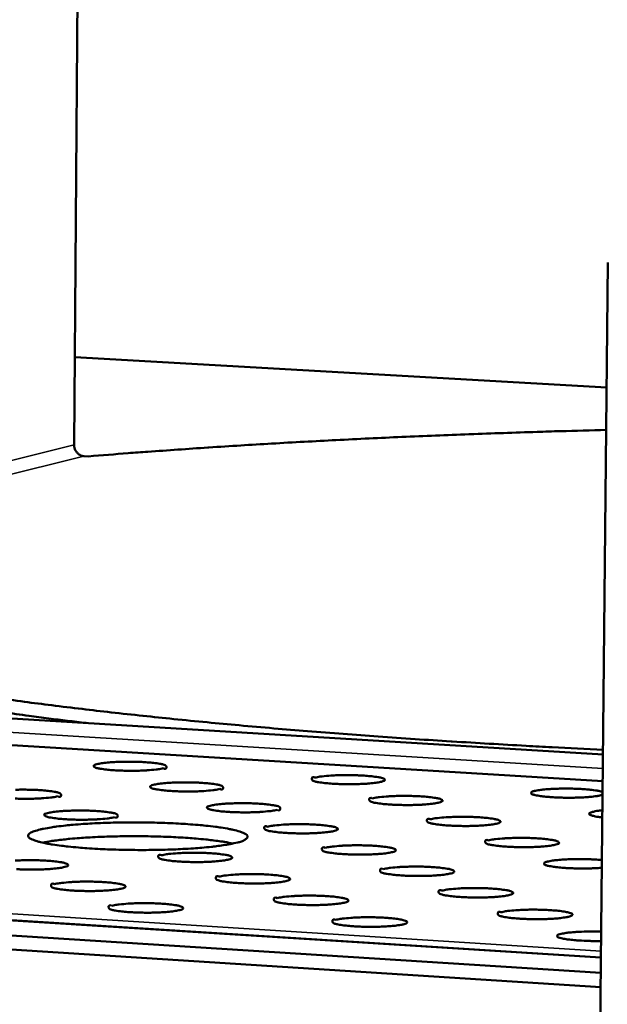
# Model space of a CAD drawing. Units: millimetres. Extents: x 65 to 6575, y 100 to 4100.
# Drawn here: x 4296 to 4350, y 3533 to 3623 of the extents above; entities that cross this region are included whole.
import ezdxf

# ---------------------------------------------------------------- set-up
doc = ezdxf.new("R2010")
doc.units = ezdxf.units.MM
doc.header["$LTSCALE"] = 20
doc.layers.add('Visible (ISO)', color=7, linetype='Continuous', lineweight=50)
doc.layers.add('Visible Narrow (ISO)', color=7, linetype='Continuous', lineweight=35)

msp = doc.modelspace()

# ---------------------------------------------------------------- linework, layer by layer
at = {"layer": 'Visible (ISO)'}
for p, q in [((4301.298, 3631.973), (4300.946, 3584.366)), ((4348.92, 3510.45), (4349.828, 3601.062)), ((4349.713, 3589.594), (4301.005, 3592.37)), ((4302.283, 3583.303), (4301.835, 3583.329)), ((4349.376, 3556.004), (4239.73, 3562.698)), ((4349.352, 3553.554), (4242.496, 3560.11)), ((4177.229, 3546.928), (4349.176, 3536.016)), ((4187.649, 3547.635), (4349.19, 3537.411)), ((4177.229, 3545.659), (4349.163, 3534.721))]:
    msp.add_line(p, q, dxfattribs=at)
at = {"layer": 'Visible (ISO)', "flags": 128}
for points in [[(4349.38, 3556.442, -0.001001), (4344.72, 3556.67, -0.001963), (4342.344, 3556.801, -0.000016), (4335.58, 3557.2, -0.000998), (4335.472, 3557.206, -0.001077), (4332.175, 3557.421, -0.001049), (4328.788, 3557.656, -0.001145), (4325.6, 3557.892, -0.001111), (4322.313, 3558.149, -0.001228), (4319.244, 3558.404, -0.001185), (4316.067, 3558.684, -0.001328), (4313.128, 3558.957, -0.001276), (4310.071, 3559.257, -0.00145), (4307.271, 3559.548, -0.001386), (4304.344, 3559.868, -0.001599), (4301.691, 3560.175, -0.001521), (4298.903, 3560.515, -0.001784), (4296.405, 3560.836, -0.001687), (4293.765, 3561.194, -0.002016)], [(4349.674, 3585.72, 0.000787), (4345.469, 3585.609, 0.001554), (4343.338, 3585.542, 0.00001), (4337.17, 3585.331, 0.000786), (4337.093, 3585.328, 0.000829), (4334.052, 3585.209, 0.000813), (4330.952, 3585.078, 0.000864), (4327.974, 3584.941, 0.000845), (4324.929, 3584.792, 0.000905), (4322.021, 3584.638, 0.000882), (4319.038, 3584.471, 0.000953), (4316.205, 3584.301, 0.000927), (4313.291, 3584.115, 0.001011), (4313.202, 3584.109, 0.000016), (4307.702, 3583.726, 0.002041), (4305.904, 3583.593, 0.001013), (4302.283, 3583.303)], [(4300.946, 3584.366, 0.060814), (4300.978, 3584.072, 0.08121), (4301.062, 3583.867, 0.038911), (4301.216, 3583.656, 0.042308), (4301.388, 3583.487, 0.088563), (4301.562, 3583.388, 0.063634), (4301.835, 3583.329)], [(4292.043, 3560.204, 0.000048), (4296.837, 3559.543, 0.003349), (4298.627, 3559.308, 0.001747), (4302.063, 3558.893)], [(4309.114, 3554.748, -0.009292), (4308.658, 3554.66, -0.020884), (4308.453, 3554.633, -0.001589), (4307.654, 3554.563, -0.008509), (4307.505, 3554.553, -0.004933), (4306.899, 3554.529, -0.005812), (4306.384, 3554.52, -0.005231), (4305.819, 3554.523, -0.004989), (4305.226, 3554.537, -0.006724), (4304.775, 3554.559, -0.005007), (4304.171, 3554.602, -0.011304), (4303.921, 3554.628, -0.004869), (4303.346, 3554.707, -0.028836), (4303.035, 3554.771, -0.046486), (4302.85, 3554.84, -0.122911), (4302.751, 3554.922, -0.268073), (4302.744, 3554.984, -0.182223), (4302.8, 3555.041, -0.055641), (4303.04, 3555.122, -0.01035), (4303.453, 3555.203, -0.017346), (4303.702, 3555.237, -0.005047), (4304.296, 3555.293, -0.008488), (4304.649, 3555.316, -0.004926), (4305.255, 3555.34, -0.005802), (4305.769, 3555.349, -0.005223), (4306.333, 3555.347, -0.004981), (4306.925, 3555.332, -0.00671), (4307.376, 3555.311, -0.005), (4307.979, 3555.267, -0.011267), (4308.229, 3555.241, -0.004864), (4308.804, 3555.163, -0.028677), (4309.114, 3555.099, -0.045744), (4309.301, 3555.03, -0.121774), (4309.36, 3554.982, -0.08667), (4309.409, 3554.886, -0.373202), (4309.33, 3554.71, -0.316719), (4309.114, 3554.748)], [(4323.004, 3553.894, 0.315471), (4322.789, 3553.93, 0.375267), (4322.713, 3553.755, 0.087333), (4322.763, 3553.66, 0.119476), (4322.825, 3553.611, 0.04439), (4323.016, 3553.541, 0.028401), (4323.326, 3553.477, 0.004883), (4323.905, 3553.398, 0.011216), (4324.158, 3553.372, 0.005014), (4324.764, 3553.328, 0.006702), (4325.218, 3553.307, 0.005003), (4325.812, 3553.292, 0.005231), (4326.38, 3553.29, 0.005845), (4326.894, 3553.299, 0.004944), (4327.502, 3553.323, 0.00859), (4327.854, 3553.346, 0.00506), (4328.449, 3553.402, 0.017692), (4328.703, 3553.438, 0.010972), (4329.107, 3553.519, 0.057158), (4329.343, 3553.6, 0.187602), (4329.397, 3553.657, 0.26823), (4329.388, 3553.719, 0.118379), (4329.283, 3553.802, 0.04368), (4329.09, 3553.871, 0.028244), (4328.78, 3553.935, 0.004878), (4328.202, 3554.014, 0.011179), (4327.949, 3554.04, 0.005007), (4327.344, 3554.084, 0.006688), (4326.89, 3554.106, 0.004996), (4326.297, 3554.12, 0.005223), (4325.73, 3554.122, 0.005835), (4325.216, 3554.113, 0.004937), (4324.609, 3554.089, 0.008568), (4324.459, 3554.079, 0.001613), (4323.663, 3554.01, 0.021059), (4323.459, 3553.983, 0.009365), (4323.004, 3553.894)], [(4314.306, 3552.852, -0.009346), (4313.849, 3552.763, -0.021006), (4313.643, 3552.736, -0.001608), (4312.843, 3552.666, -0.008556), (4312.692, 3552.656, -0.004951), (4312.084, 3552.632, -0.005839), (4311.567, 3552.623, -0.005247), (4311, 3552.625, -0.005008), (4310.405, 3552.64, -0.006739), (4309.952, 3552.662, -0.005025), (4309.345, 3552.705, -0.011315), (4309.094, 3552.732, -0.004895), (4308.516, 3552.811, -0.028797), (4308.204, 3552.876, -0.045999), (4308.017, 3552.945, -0.122125), (4307.917, 3553.027, -0.267654), (4307.91, 3553.09, -0.183021), (4307.965, 3553.147, -0.056063), (4308.205, 3553.229, -0.010512), (4308.617, 3553.31, -0.017465), (4308.868, 3553.345, -0.005067), (4309.464, 3553.401, -0.008534), (4309.818, 3553.425, -0.004944), (4310.426, 3553.449, -0.005829), (4310.941, 3553.458, -0.005239), (4311.508, 3553.456, -0.005), (4312.102, 3553.441, -0.006725), (4312.555, 3553.419, -0.005018), (4313.161, 3553.376, -0.011278), (4313.412, 3553.349, -0.00489), (4313.99, 3553.27, -0.028638), (4314.301, 3553.206, -0.045262), (4314.49, 3553.137, -0.120997), (4314.55, 3553.087, -0.087051), (4314.6, 3552.992, -0.37318), (4314.522, 3552.815, -0.315583), (4314.306, 3552.852)], [(4295.596, 3552.782, -0.005822), (4296.114, 3552.792, -0.005255), (4296.681, 3552.789, -0.005005), (4297.276, 3552.775, -0.006762), (4297.727, 3552.753, -0.005028), (4298.334, 3552.709, -0.011378), (4298.584, 3552.683, -0.004902), (4299.161, 3552.603, -0.029038), (4299.473, 3552.538, -0.046903), (4299.658, 3552.469, -0.12369), (4299.716, 3552.421, -0.086607), (4299.763, 3552.324, -0.369511), (4299.683, 3552.146, -0.315641), (4299.465, 3552.185)], [(4349.342, 3552.577, 0.011923), (4348.992, 3552.674, 0.027839), (4348.839, 3552.704, 0.002693), (4348.2, 3552.788, 0.010614), (4348.037, 3552.805, 0.004944), (4347.463, 3552.848, 0.006487), (4347.025, 3552.87, 0.004818), (4346.454, 3552.886, 0.005087), (4345.913, 3552.89, 0.005457), (4345.404, 3552.884, 0.0048), (4344.826, 3552.865, 0.007595), (4344.447, 3552.843, 0.005077), (4343.882, 3552.795, 0.014123), (4343.675, 3552.77, 0.005956), (4343.187, 3552.69, 0.040689), (4342.915, 3552.619, 0.102282), (4342.818, 3552.561, 0.203652), (4342.786, 3552.491, 0.207801), (4342.815, 3552.421, 0.105833), (4342.908, 3552.362, 0.041336), (4343.178, 3552.288, 0.006072), (4343.662, 3552.202, 0.014271), (4343.869, 3552.174, 0.005086), (4344.434, 3552.12, 0.007641), (4344.811, 3552.094, 0.004808), (4345.39, 3552.067, 0.005476), (4345.899, 3552.055, 0.00509), (4346.441, 3552.053, 0.004827), (4347.013, 3552.062, 0.006482), (4347.453, 3552.08, 0.004948), (4348.029, 3552.115, 0.010593), (4348.192, 3552.13, 0.002683), (4348.834, 3552.207, 0.027767), (4348.987, 3552.235, 0.011893), (4349.339, 3552.329)], [(4299.465, 3552.185, -0.009303), (4299.005, 3552.095, -0.020884), (4298.798, 3552.068, -0.001591), (4297.994, 3551.998, -0.008522), (4297.844, 3551.988, -0.004958), (4297.234, 3551.964, -0.005832), (4296.716, 3551.954, -0.005264), (4296.149, 3551.957, -0.005013), (4295.553, 3551.971, -0.006776)], [(4319.536, 3550.942, -0.0094), (4319.078, 3550.853, -0.021128), (4318.872, 3550.825, -0.001626), (4318.07, 3550.755, -0.008604), (4317.919, 3550.745, -0.00497), (4317.308, 3550.72, -0.005866), (4316.79, 3550.711, -0.005264), (4316.22, 3550.713, -0.005028), (4315.623, 3550.728, -0.006754), (4315.167, 3550.75, -0.005043), (4314.558, 3550.794, -0.011326), (4314.305, 3550.821, -0.004921), (4313.725, 3550.901, -0.028757), (4313.412, 3550.966, -0.045514), (4313.223, 3551.035, -0.121344), (4313.121, 3551.119, -0.267215), (4313.113, 3551.182, -0.183819), (4313.169, 3551.24, -0.05649), (4313.409, 3551.322, -0.010677), (4313.82, 3551.403, -0.017586), (4314.073, 3551.439, -0.005087), (4314.671, 3551.495, -0.008582), (4315.026, 3551.519, -0.004963), (4315.636, 3551.543, -0.005855), (4316.153, 3551.552, -0.005256), (4316.722, 3551.55, -0.00502), (4317.318, 3551.535, -0.00674), (4317.773, 3551.513, -0.005036), (4318.382, 3551.47, -0.011288), (4318.635, 3551.443, -0.004915), (4319.215, 3551.363, -0.028598), (4319.527, 3551.299, -0.044785), (4319.718, 3551.229, -0.120225), (4319.78, 3551.179, -0.087435), (4319.83, 3551.083, -0.373131), (4319.753, 3550.907, -0.31441), (4319.536, 3550.942)], [(4328.256, 3551.992, 0.314242), (4328.04, 3552.027, 0.375184), (4327.965, 3551.852, 0.08772), (4328.016, 3551.756, 0.118716), (4328.079, 3551.706, 0.043921), (4328.273, 3551.636, 0.028361), (4328.584, 3551.572, 0.004909), (4329.165, 3551.492, 0.011226), (4329.419, 3551.466, 0.005032), (4330.028, 3551.422, 0.006717), (4330.485, 3551.4, 0.005023), (4331.08, 3551.385, 0.005248), (4331.651, 3551.383, 0.005872), (4332.167, 3551.392, 0.004963), (4332.777, 3551.416, 0.008638), (4333.129, 3551.44, 0.00508), (4333.727, 3551.497, 0.017815), (4333.982, 3551.533, 0.011147), (4334.386, 3551.614, 0.057599), (4334.622, 3551.696, 0.188402), (4334.676, 3551.753, 0.267711), (4334.666, 3551.816, 0.117628), (4334.56, 3551.899, 0.043217), (4334.365, 3551.969, 0.028204), (4334.054, 3552.033, 0.004904), (4333.474, 3552.113, 0.011189), (4333.218, 3552.139, 0.005025), (4332.611, 3552.183, 0.006703), (4332.154, 3552.205, 0.005015), (4331.56, 3552.22, 0.005239), (4330.99, 3552.222, 0.005862), (4330.475, 3552.213, 0.004955), (4329.866, 3552.189, 0.008616), (4329.714, 3552.179, 0.001632), (4328.916, 3552.109, 0.021182), (4328.712, 3552.081, 0.009419), (4328.256, 3551.992)], [(4304.646, 3550.27, -0.009356), (4304.186, 3550.179, -0.021005), (4303.978, 3550.152, -0.001609), (4303.173, 3550.081, -0.008569), (4303.021, 3550.071, -0.004977), (4302.41, 3550.047, -0.005859), (4301.89, 3550.038, -0.00528), (4301.32, 3550.04, -0.005032), (4300.722, 3550.055, -0.006791), (4300.267, 3550.077, -0.005053), (4299.658, 3550.121, -0.011427), (4299.406, 3550.147, -0.004933), (4298.826, 3550.228, -0.029161), (4298.513, 3550.293, -0.047166), (4298.328, 3550.363, -0.124046), (4298.229, 3550.446, -0.26651), (4298.222, 3550.509, -0.18069), (4298.279, 3550.567, -0.055751), (4298.522, 3550.65, -0.010377), (4298.94, 3550.732, -0.017436), (4299.19, 3550.767, -0.005097), (4299.789, 3550.824, -0.008547), (4300.147, 3550.848, -0.00497), (4300.758, 3550.872, -0.005849), (4301.277, 3550.881, -0.005272), (4301.846, 3550.879, -0.005025), (4302.443, 3550.864, -0.006777), (4302.897, 3550.842, -0.005046), (4303.506, 3550.798, -0.011389), (4303.758, 3550.772, -0.004928), (4304.337, 3550.691, -0.028999), (4304.65, 3550.626, -0.04641), (4304.837, 3550.557, -0.122896), (4304.896, 3550.507, -0.086987), (4304.944, 3550.41, -0.369525), (4304.864, 3550.232, -0.314569), (4304.646, 3550.27)], [(4349.325, 3550.895, 0.018441), (4348.954, 3550.86, 0.023831), (4348.671, 3550.808, 0.006638), (4348.343, 3550.727, 0.023979), (4348.254, 3550.699, 0.086684), (4348.134, 3550.63, 0.21929), (4348.11, 3550.579, 0.220383), (4348.133, 3550.527, 0.087412), (4348.251, 3550.457, 0.024386), (4348.339, 3550.428, 0.006711), (4348.666, 3550.343, 0.023912), (4348.949, 3550.288, 0.018548), (4349.318, 3550.248)], [(4315.931, 3547.962, -0.007865), (4315.227, 3547.803, -0.017112), (4314.9, 3547.746, -0.001037), (4313.705, 3547.582, -0.007395), (4313.536, 3547.562, -0.004206), (4312.639, 3547.476, -0.005086), (4311.895, 3547.418, -0.003529), (4310.917, 3547.359, -0.003952), (4310.043, 3547.319, -0.003198), (4309.022, 3547.287, -0.003382), (4308.057, 3547.27, -0.003126), (4307.035, 3547.265, -0.003145), (4306.019, 3547.273, -0.003296), (4305.037, 3547.293, -0.003158), (4304.013, 3547.327, -0.00377), (4303.113, 3547.37, -0.003419), (4302.121, 3547.431, -0.004728), (4301.342, 3547.492, -0.003996), (4300.422, 3547.58, -0.006645), (4299.801, 3547.653, -0.005044), (4298.985, 3547.768, -0.010905), (4298.555, 3547.842, -0.00678), (4297.869, 3547.987, -0.02259), (4297.572, 3548.068, -0.014473), (4297.119, 3548.228, -0.063465), (4296.871, 3548.362, -0.11433), (4296.766, 3548.481, -0.180708), (4296.75, 3548.605, -0.147659), (4296.824, 3548.736, -0.068818), (4296.998, 3548.862, -0.046707), (4297.289, 3548.983, -0.009905), (4297.836, 3549.141, -0.017961), (4298.143, 3549.211, -0.006209), (4298.865, 3549.34, -0.00934), (4299.349, 3549.411, -0.00469), (4300.193, 3549.51, -0.005971), (4300.858, 3549.574, -0.003791), (4301.797, 3549.647, -0.004394), (4302.608, 3549.696, -0.00331), (4303.608, 3549.741, -0.003596), (4304.529, 3549.769, -0.003117), (4305.551, 3549.787, -0.003213), (4306.542, 3549.792, -0.003164), (4307.544, 3549.785, -0.003107), (4308.565, 3549.764, -0.003469), (4309.507, 3549.732, -0.003237), (4310.516, 3549.685, -0.004141), (4311.357, 3549.633, -0.003638), (4312.315, 3549.559, -0.005467), (4313.019, 3549.492, -0.004415), (4313.889, 3549.391, -0.008219), (4314.42, 3549.316, -0.005759), (4315.175, 3549.188, -0.014879), (4315.513, 3549.116, -0.008198), (4316.118, 3548.958, -0.035734), (4316.423, 3548.849, -0.039553), (4316.681, 3548.71, -0.111249), (4316.816, 3548.572, -0.181826), (4316.839, 3548.454, -0.156766), (4316.808, 3548.393, -0.03587), (4316.586, 3548.202, -0.07268), (4316.277, 3548.035, -0.072028), (4315.931, 3547.962)], [(4318.651, 3549.4, 0.313401), (4318.434, 3549.436, 0.371625), (4318.356, 3549.259, 0.087662), (4318.406, 3549.162, 0.120568), (4318.468, 3549.112, 0.045033), (4318.66, 3549.041, 0.028717), (4318.973, 3548.976, 0.004947), (4319.555, 3548.896, 0.011336), (4319.811, 3548.869, 0.005061), (4320.422, 3548.825, 0.006769), (4320.88, 3548.802, 0.005047), (4321.479, 3548.787, 0.00528), (4322.052, 3548.785, 0.005893), (4322.571, 3548.794, 0.004989), (4323.184, 3548.819, 0.008652), (4323.54, 3548.843, 0.005111), (4324.141, 3548.9, 0.017786), (4324.396, 3548.936, 0.011002), (4324.806, 3549.018, 0.057279), (4325.044, 3549.101, 0.186088), (4325.099, 3549.159, 0.26675), (4325.09, 3549.222, 0.119458), (4324.985, 3549.307, 0.04431), (4324.792, 3549.377, 0.028558), (4324.479, 3549.442, 0.004942), (4323.897, 3549.522, 0.011299), (4323.642, 3549.549, 0.005054), (4323.031, 3549.593, 0.006755), (4322.573, 3549.615, 0.00504), (4321.975, 3549.63, 0.005272), (4321.404, 3549.633, 0.005882), (4320.885, 3549.623, 0.004981), (4320.273, 3549.599, 0.008629), (4320.12, 3549.589, 0.001634), (4319.317, 3549.518, 0.021182), (4319.11, 3549.491, 0.009429), (4318.651, 3549.4)], [(4333.548, 3550.075, 0.312976), (4333.332, 3550.109, 0.375074), (4333.257, 3549.935, 0.08811), (4333.309, 3549.839, 0.117961), (4333.373, 3549.788, 0.043454), (4333.569, 3549.717, 0.028321), (4333.881, 3549.653, 0.004935), (4334.464, 3549.572, 0.011236), (4334.721, 3549.545, 0.00505), (4335.332, 3549.501, 0.006732), (4335.791, 3549.479, 0.005042), (4336.389, 3549.464, 0.005264), (4336.961, 3549.462, 0.0059), (4337.479, 3549.471, 0.004981), (4338.091, 3549.496, 0.008687), (4338.444, 3549.519, 0.0051), (4339.044, 3549.576, 0.01794), (4339.302, 3549.613, 0.011324), (4339.705, 3549.694, 0.058047), (4339.94, 3549.777, 0.189201), (4339.994, 3549.835, 0.267171), (4339.984, 3549.898, 0.116882), (4339.876, 3549.982, 0.042757), (4339.679, 3550.053, 0.028164), (4339.367, 3550.117, 0.00493), (4338.784, 3550.197, 0.0112), (4338.527, 3550.224, 0.005043), (4337.917, 3550.268, 0.006718), (4337.458, 3550.29, 0.005035), (4336.862, 3550.305, 0.005256), (4336.29, 3550.307, 0.005889), (4335.773, 3550.298, 0.004974), (4335.161, 3550.274, 0.008664), (4335.009, 3550.263, 0.001651), (4334.209, 3550.193, 0.021307), (4334.004, 3550.166, 0.009473), (4333.548, 3550.075)], [(4315.491, 3547.857, 0.006218), (4314.738, 3548.004, 0.013276), (4314.383, 3548.059, 0.000637), (4313.135, 3548.216, 0.00594), (4313.001, 3548.231, 0.003759), (4312.138, 3548.312, 0.004365), (4311.394, 3548.369, 0.003236), (4310.468, 3548.426, 0.003542), (4309.621, 3548.466, 0.002987), (4308.663, 3548.5, 0.003118), (4307.745, 3548.52, 0.00295), (4306.79, 3548.53, 0.00295), (4305.835, 3548.529, 0.003117), (4304.916, 3548.517, 0.002987), (4303.958, 3548.492, 0.003539), (4303.111, 3548.459, 0.003235), (4302.184, 3548.411, 0.004361), (4301.439, 3548.361, 0.003756), (4300.575, 3548.288, 0.005932), (4300.441, 3548.274, 0.000635), (4299.191, 3548.128, 0.013254), (4298.835, 3548.077, 0.006208), (4298.08, 3547.937)], [(4338.879, 3548.144, 0.311674), (4338.663, 3548.177, 0.374938), (4338.589, 3548.003, 0.088503), (4338.641, 3547.906, 0.117211), (4338.707, 3547.855, 0.042992), (4338.905, 3547.783, 0.02828), (4339.219, 3547.718, 0.004961), (4339.803, 3547.638, 0.011247), (4340.062, 3547.61, 0.005069), (4340.676, 3547.566, 0.006747), (4341.137, 3547.544, 0.005062), (4341.737, 3547.529, 0.00528), (4342.312, 3547.526, 0.005927), (4342.831, 3547.536, 0.005), (4343.446, 3547.56, 0.008736), (4343.8, 3547.584, 0.00512), (4344.402, 3547.642, 0.018066), (4344.661, 3547.679, 0.011506), (4345.064, 3547.761, 0.058501), (4345.299, 3547.844, 0.189999), (4345.352, 3547.903, 0.266609), (4345.342, 3547.966, 0.116141), (4345.233, 3548.05, 0.0423), (4345.032, 3548.122, 0.028123), (4344.72, 3548.186, 0.004956), (4344.135, 3548.267, 0.01121), (4343.876, 3548.294, 0.005061), (4343.263, 3548.338, 0.006733), (4342.802, 3548.361, 0.005055), (4342.203, 3548.376, 0.005272), (4341.629, 3548.378, 0.005916), (4341.111, 3548.369, 0.004993), (4340.497, 3548.344, 0.008713), (4340.343, 3548.334, 0.00167), (4339.542, 3548.263, 0.021434), (4339.336, 3548.235, 0.009529), (4338.879, 3548.144)], [(4308.948, 3546.782, -0.00944), (4309.411, 3546.873, -0.021182), (4309.62, 3546.901, -0.001635), (4310.428, 3546.972, -0.008643), (4310.582, 3546.983, -0.005008), (4311.197, 3547.007, -0.005903), (4311.719, 3547.017, -0.005305), (4312.293, 3547.015, -0.005064), (4312.895, 3547, -0.006808), (4313.353, 3546.977, -0.005083), (4313.967, 3546.933, -0.01141), (4314.223, 3546.905, -0.00498), (4314.807, 3546.824, -0.028918), (4315.121, 3546.759, -0.045435), (4315.313, 3546.687, -0.121325), (4315.416, 3546.603, -0.26572), (4315.424, 3546.539, -0.18376), (4315.368, 3546.48, -0.056958), (4315.127, 3546.396, -0.01086), (4314.712, 3546.313, -0.017756), (4314.456, 3546.277, -0.005142), (4313.852, 3546.219, -0.008665), (4313.493, 3546.195, -0.005015), (4312.877, 3546.17, -0.005914), (4312.354, 3546.16, -0.005314), (4311.779, 3546.163, -0.005072), (4311.177, 3546.178, -0.006822), (4310.718, 3546.2, -0.00509), (4310.103, 3546.245, -0.011448), (4309.848, 3546.272, -0.004986), (4309.264, 3546.354, -0.029081), (4308.949, 3546.42, -0.046178), (4308.759, 3546.491, -0.122457), (4308.698, 3546.541, -0.087591), (4308.649, 3546.639, -0.367997), (4308.729, 3546.818, -0.312431), (4308.948, 3546.782)], [(4323.934, 3547.464, -0.009484), (4324.394, 3547.555, -0.021307), (4324.601, 3547.583, -0.001653), (4325.406, 3547.654, -0.008678), (4325.559, 3547.664, -0.005), (4326.174, 3547.689, -0.00591), (4326.694, 3547.698, -0.005289), (4327.268, 3547.696, -0.005059), (4327.868, 3547.681, -0.00677), (4328.328, 3547.659, -0.005072), (4328.941, 3547.614, -0.011309), (4329.199, 3547.587, -0.004968), (4329.783, 3547.506, -0.028517), (4330.097, 3547.441, -0.043839), (4330.293, 3547.37, -0.118696), (4330.399, 3547.285, -0.266243), (4330.408, 3547.222, -0.186887), (4330.353, 3547.163, -0.057723), (4330.115, 3547.079, -0.011177), (4329.707, 3546.997, -0.01791), (4329.449, 3546.96, -0.005131), (4328.846, 3546.903, -0.0087), (4328.49, 3546.878, -0.005007), (4327.874, 3546.854, -0.00592), (4327.353, 3546.844, -0.005297), (4326.778, 3546.847, -0.005067), (4326.177, 3546.862, -0.006785), (4325.717, 3546.884, -0.005079), (4325.103, 3546.929, -0.011347), (4324.846, 3546.956, -0.004973), (4324.261, 3547.037, -0.028677), (4323.947, 3547.102, -0.044556), (4323.753, 3547.174, -0.119797), (4323.69, 3547.225, -0.08805), (4323.639, 3547.322, -0.371553), (4323.716, 3547.498, -0.312199), (4323.934, 3547.464)], [(4295.565, 3546.299, -0.005015), (4296.18, 3546.324, -0.005896), (4296.704, 3546.334, -0.005322), (4297.278, 3546.331, -0.005069), (4297.881, 3546.316, -0.006845), (4298.339, 3546.294, -0.005093), (4298.953, 3546.249, -0.011513), (4299.207, 3546.222, -0.004994), (4299.791, 3546.14, -0.029327), (4300.106, 3546.074, -0.047089), (4300.293, 3546.003, -0.124027), (4300.394, 3545.919, -0.26504), (4300.401, 3545.854, -0.180619), (4300.343, 3545.795, -0.056207), (4300.099, 3545.711, -0.010555), (4299.678, 3545.627, -0.017603), (4299.424, 3545.591, -0.005153), (4298.819, 3545.534, -0.00863), (4298.457, 3545.509, -0.005022), (4297.84, 3545.484, -0.005907), (4297.315, 3545.475, -0.00533), (4296.74, 3545.477, -0.005077), (4296.137, 3545.492, -0.00686), (4295.679, 3545.515, -0.005101)], [(4349.272, 3545.639, -0.005457), (4348.587, 3545.596, -0.010917), (4348.244, 3545.586, -0.00051), (4347.219, 3545.578, -0.005145), (4347.117, 3545.578, -0.005544), (4346.603, 3545.591, -0.004865), (4346.017, 3545.618, -0.007737), (4345.636, 3545.645, -0.005154), (4345.065, 3545.701, -0.014441), (4344.854, 3545.73, -0.006206), (4344.366, 3545.817, -0.041707), (4344.094, 3545.893, -0.105319), (4343.998, 3545.954, -0.206553), (4343.969, 3546.025, -0.203096), (4344.001, 3546.097, -0.102307), (4344.1, 3546.157, -0.04115), (4344.374, 3546.229, -0.006105), (4344.866, 3546.311, -0.014313), (4345.076, 3546.337, -0.005146), (4345.647, 3546.386, -0.007696), (4346.03, 3546.408, -0.004857), (4346.615, 3546.428, -0.005527), (4347.129, 3546.435, -0.005141), (4347.231, 3546.434, -0.000509), (4348.254, 3546.414, -0.01091), (4348.596, 3546.4, -0.005452), (4349.279, 3546.349)], [(4314.221, 3544.826, -0.009495), (4314.685, 3544.918, -0.021307), (4314.893, 3544.946, -0.001654), (4315.704, 3545.018, -0.008691), (4315.858, 3545.028, -0.005027), (4316.476, 3545.053, -0.005931), (4317, 3545.063, -0.005322), (4317.576, 3545.06, -0.005084), (4318.18, 3545.045, -0.006823), (4318.641, 3545.023, -0.005101), (4319.257, 3544.978, -0.011421), (4319.515, 3544.95, -0.005007), (4320.101, 3544.869, -0.028878), (4320.416, 3544.803, -0.044953), (4320.611, 3544.731, -0.120546), (4320.716, 3544.645, -0.265246), (4320.724, 3544.581, -0.184558), (4320.668, 3544.521, -0.057398), (4320.427, 3544.437, -0.011033), (4320.013, 3544.354, -0.017881), (4319.755, 3544.317, -0.005163), (4319.149, 3544.259, -0.008714), (4318.789, 3544.234, -0.005034), (4318.171, 3544.209, -0.005941), (4317.646, 3544.2, -0.00533), (4317.069, 3544.202, -0.005092), (4316.464, 3544.218, -0.006838), (4316.003, 3544.24, -0.005109), (4315.386, 3544.285, -0.011459), (4315.128, 3544.313, -0.005012), (4314.542, 3544.395, -0.02904), (4314.226, 3544.461, -0.045689), (4314.033, 3544.533, -0.121669), (4313.972, 3544.584, -0.087978), (4313.922, 3544.682, -0.367962), (4314.001, 3544.861, -0.311293), (4314.221, 3544.826)], [(4329.256, 3545.513, -0.00954), (4329.717, 3545.605, -0.021434), (4329.924, 3545.633, -0.001672), (4330.731, 3545.705, -0.008727), (4330.886, 3545.715, -0.005019), (4331.502, 3545.74, -0.005937), (4332.024, 3545.75, -0.005305), (4332.601, 3545.747, -0.005079), (4333.203, 3545.732, -0.006786), (4333.666, 3545.709, -0.005091), (4334.281, 3545.665, -0.01132), (4334.541, 3545.637, -0.004994), (4335.127, 3545.556, -0.028476), (4335.442, 3545.491, -0.043372), (4335.64, 3545.418, -0.117939), (4335.748, 3545.333, -0.265714), (4335.758, 3545.269, -0.187685), (4335.703, 3545.21, -0.058173), (4335.465, 3545.126, -0.011356), (4335.057, 3545.043, -0.018037), (4334.798, 3545.006, -0.005151), (4334.193, 3544.948, -0.008749), (4333.835, 3544.923, -0.005026), (4333.218, 3544.898, -0.005948), (4332.695, 3544.889, -0.005314), (4332.117, 3544.891, -0.005087), (4331.514, 3544.906, -0.0068), (4331.051, 3544.929, -0.005098), (4330.435, 3544.974, -0.011357), (4330.176, 3545.001, -0.004999), (4329.589, 3545.083, -0.028636), (4329.274, 3545.149, -0.044082), (4329.077, 3545.221, -0.119031), (4329.013, 3545.272, -0.088441), (4328.962, 3545.37, -0.371454), (4329.038, 3545.546, -0.31096), (4329.256, 3545.513)], [(4299.146, 3544.137, -0.00945), (4299.612, 3544.229, -0.021181), (4299.823, 3544.257, -0.001637), (4300.637, 3544.329, -0.008656), (4300.791, 3544.34, -0.005034), (4301.409, 3544.365, -0.005924), (4301.935, 3544.374, -0.005339), (4302.512, 3544.372, -0.005089), (4303.116, 3544.357, -0.006861), (4303.576, 3544.334, -0.005112), (4304.193, 3544.289, -0.011524), (4304.449, 3544.262, -0.00502), (4305.035, 3544.18, -0.029286), (4305.351, 3544.113, -0.046592), (4305.541, 3544.041, -0.123227), (4305.643, 3543.956, -0.264621), (4305.65, 3543.891, -0.181417), (4305.593, 3543.831, -0.056637), (4305.348, 3543.747, -0.010721), (4304.929, 3543.663, -0.017726), (4304.672, 3543.626, -0.005173), (4304.065, 3543.568, -0.008679), (4303.703, 3543.544, -0.005041), (4303.084, 3543.519, -0.005934), (4302.557, 3543.509, -0.005347), (4301.98, 3543.511, -0.005097), (4301.374, 3543.527, -0.006876), (4300.914, 3543.549, -0.005119), (4300.296, 3543.595, -0.011563), (4300.04, 3543.622, -0.005027), (4299.454, 3543.704, -0.029452), (4299.138, 3543.771, -0.047354), (4298.949, 3543.843, -0.124382), (4298.89, 3543.893, -0.087506), (4298.842, 3543.993, -0.364299), (4298.924, 3544.173, -0.311331), (4299.146, 3544.137)], [(4334.619, 3543.548, -0.009596), (4335.081, 3543.64, -0.021561), (4335.288, 3543.669, -0.001692), (4336.097, 3543.741, -0.008776), (4336.253, 3543.751, -0.005038), (4336.872, 3543.776, -0.005965), (4337.395, 3543.786, -0.005322), (4337.975, 3543.783, -0.005099), (4338.579, 3543.768, -0.006801), (4339.044, 3543.745, -0.005109), (4339.661, 3543.7, -0.01133), (4339.923, 3543.673, -0.005021), (4340.512, 3543.591, -0.028435), (4340.827, 3543.525, -0.042908), (4341.028, 3543.452, -0.117187), (4341.138, 3543.366, -0.265164), (4341.148, 3543.302, -0.188482), (4341.093, 3543.242, -0.058629), (4340.856, 3543.157, -0.011538), (4340.448, 3543.074, -0.018165), (4340.187, 3543.036, -0.005172), (4339.58, 3542.978, -0.008799), (4339.222, 3542.953, -0.005046), (4338.602, 3542.928, -0.005976), (4338.078, 3542.919, -0.005331), (4337.497, 3542.921, -0.005107), (4336.892, 3542.936, -0.006815), (4336.427, 3542.959, -0.005116), (4335.808, 3543.004, -0.011368), (4335.547, 3543.032, -0.005026), (4334.958, 3543.114, -0.028595), (4334.642, 3543.18, -0.043611), (4334.443, 3543.253, -0.11827), (4334.377, 3543.305, -0.088835), (4334.325, 3543.403, -0.371328), (4334.4, 3543.58, -0.309684), (4334.619, 3543.548)], [(4304.408, 3542.161, -0.009505), (4304.875, 3542.254, -0.021307), (4305.086, 3542.282, -0.001656), (4305.902, 3542.355, -0.008705), (4306.058, 3542.365, -0.005053), (4306.678, 3542.39, -0.005952), (4307.206, 3542.4, -0.005356), (4307.785, 3542.398, -0.005109), (4308.392, 3542.382, -0.006877), (4308.854, 3542.36, -0.005131), (4309.473, 3542.314, -0.011535), (4309.731, 3542.287, -0.005047), (4310.319, 3542.204, -0.029245), (4310.636, 3542.137, -0.046098), (4310.829, 3542.065, -0.122433), (4310.932, 3541.978, -0.264181), (4310.94, 3541.913, -0.182215), (4310.882, 3541.853, -0.057074), (4310.639, 3541.768, -0.010891), (4310.219, 3541.683, -0.01785), (4309.961, 3541.646, -0.005194), (4309.352, 3541.588, -0.008728), (4308.989, 3541.563, -0.005061), (4308.367, 3541.538, -0.005962), (4307.839, 3541.528, -0.005364), (4307.259, 3541.531, -0.005117), (4306.651, 3541.546, -0.006891), (4306.188, 3541.569, -0.005138), (4305.569, 3541.614, -0.011574), (4305.311, 3541.642, -0.005053), (4304.722, 3541.725, -0.029411), (4304.405, 3541.792, -0.046854), (4304.214, 3541.864, -0.123578), (4304.153, 3541.916, -0.087892), (4304.105, 3542.016, -0.364301), (4304.186, 3542.195, -0.310257), (4304.408, 3542.161)], [(4319.534, 3542.855, -0.00955), (4319.998, 3542.948, -0.021433), (4320.208, 3542.976, -0.001674), (4321.02, 3543.049, -0.00874), (4321.175, 3543.059, -0.005046), (4321.795, 3543.084, -0.005958), (4322.321, 3543.094, -0.005339), (4322.9, 3543.091, -0.005104), (4323.506, 3543.076, -0.006839), (4323.969, 3543.053, -0.00512), (4324.587, 3543.008, -0.011432), (4324.848, 3542.98, -0.005033), (4325.436, 3542.898, -0.028837), (4325.752, 3542.832, -0.044474), (4325.949, 3542.759, -0.119773), (4326.055, 3542.673, -0.264751), (4326.064, 3542.608, -0.185356), (4326.008, 3542.548, -0.057844), (4325.767, 3542.463, -0.011209), (4325.354, 3542.379, -0.018007), (4325.094, 3542.342, -0.005183), (4324.486, 3542.284, -0.008763), (4324.126, 3542.259, -0.005053), (4323.505, 3542.234, -0.005969), (4322.979, 3542.224, -0.005347), (4322.398, 3542.227, -0.005112), (4321.792, 3542.242, -0.006853), (4321.328, 3542.265, -0.005127), (4320.709, 3542.31, -0.01147), (4320.449, 3542.338, -0.005039), (4319.86, 3542.42, -0.028999), (4319.544, 3542.487, -0.045203), (4319.349, 3542.559, -0.120887), (4319.285, 3542.611, -0.088368), (4319.235, 3542.711, -0.3679), (4319.314, 3542.889, -0.310117), (4319.534, 3542.855)], [(4340.023, 3541.567, -0.009509), (4340.455, 3541.656, -0.021318), (4340.65, 3541.683, -0.001641), (4341.406, 3541.755, -0.008716), (4341.548, 3541.766, -0.004918), (4342.132, 3541.793, -0.005896), (4342.62, 3541.805, -0.004985), (4343.183, 3541.807, -0.004963), (4343.749, 3541.797, -0.005979), (4344.231, 3541.779, -0.004931), (4344.814, 3541.743, -0.008952), (4345.143, 3541.714, -0.005265), (4345.7, 3541.649, -0.018549), (4345.936, 3541.61, -0.011569), (4346.31, 3541.525, -0.05929), (4346.526, 3541.442, -0.178515), (4346.579, 3541.383, -0.256084), (4346.571, 3541.321, -0.123473), (4346.476, 3541.241, -0.046271), (4346.298, 3541.173, -0.030156), (4346.013, 3541.112, -0.005287), (4345.479, 3541.036, -0.011862), (4345.24, 3541.011, -0.005101), (4344.664, 3540.969, -0.006961), (4344.241, 3540.949, -0.004871), (4343.659, 3540.935, -0.005292), (4343.123, 3540.933, -0.005339), (4342.591, 3540.942, -0.004869), (4342.009, 3540.964, -0.0071), (4341.594, 3540.99, -0.005122), (4341.019, 3541.04, -0.012293), (4340.789, 3541.068, -0.005339), (4340.261, 3541.151, -0.032004), (4339.976, 3541.218, -0.054171), (4339.817, 3541.286, -0.135938), (4339.769, 3541.333, -0.087783), (4339.735, 3541.43, -0.335357), (4339.82, 3541.594, -0.295819), (4340.023, 3541.567)], [(4324.887, 3540.869, -0.009461), (4325.322, 3540.958, -0.021186), (4325.519, 3540.986, -0.001623), (4326.278, 3541.058, -0.008678), (4326.42, 3541.068, -0.004923), (4327.005, 3541.096, -0.005888), (4327.495, 3541.108, -0.004998), (4328.058, 3541.11, -0.004967), (4328.625, 3541.1, -0.006008), (4329.106, 3541.081, -0.004943), (4329.69, 3541.046, -0.009022), (4330.017, 3541.017, -0.005276), (4330.574, 3540.951, -0.01878), (4330.813, 3540.912, -0.011968), (4331.182, 3540.827, -0.060272), (4331.395, 3540.744, -0.181456), (4331.446, 3540.685, -0.256067), (4331.438, 3540.623, -0.120894), (4331.34, 3540.542, -0.044673), (4331.157, 3540.473, -0.029796), (4330.872, 3540.413, -0.005292), (4330.337, 3540.337, -0.011787), (4330.095, 3540.312, -0.005105), (4329.518, 3540.27, -0.006942), (4329.093, 3540.25, -0.004879), (4328.51, 3540.236, -0.005291), (4327.973, 3540.233, -0.005359), (4327.442, 3540.243, -0.004877), (4326.858, 3540.265, -0.007144), (4326.444, 3540.291, -0.005135), (4325.869, 3540.34, -0.012414), (4325.64, 3540.368, -0.005369), (4325.114, 3540.452, -0.032485), (4324.829, 3540.519, -0.056159), (4324.673, 3540.587, -0.138993), (4324.627, 3540.634, -0.08717), (4324.595, 3540.732, -0.331046), (4324.683, 3540.897, -0.294534), (4324.887, 3540.869)], [(4349.205, 3538.935, -0.005341), (4348.496, 3538.931, -0.009958), (4348.115, 3538.94, -0.000486), (4347.171, 3538.982, -0.004797), (4347.075, 3538.988, -0.007986), (4346.723, 3539.016, -0.005264), (4346.189, 3539.074, -0.015081), (4345.989, 3539.104, -0.006755), (4345.546, 3539.19, -0.043393), (4345.299, 3539.264, -0.10342), (4345.208, 3539.324, -0.202038), (4345.18, 3539.394, -0.199349), (4345.211, 3539.463, -0.100937), (4345.304, 3539.522, -0.042893), (4345.552, 3539.593, -0.006658), (4345.999, 3539.674, -0.014964), (4346.199, 3539.701, -0.005254), (4346.733, 3539.752, -0.007948), (4347.087, 3539.777, -0.004788), (4347.182, 3539.781, -0.000484), (4348.126, 3539.812, -0.009938), (4348.506, 3539.816, -0.005328), (4349.214, 3539.803)]]:
    msp.add_lwpolyline(points, format="xyb", dxfattribs=at)
at = {"layer": 'Visible Narrow (ISO)'}
for p, q in [((4349.713, 3589.577), (4301.005, 3592.353)), ((4258.652, 3573.831), (4300.946, 3584.366)), ((4301.835, 3583.329), (4259.558, 3572.771)), ((4241.609, 3561.324), (4349.363, 3554.729)), ((4349.351, 3553.533), (4242.432, 3560.092)), ((4194.082, 3547.812), (4349.196, 3538.006)), ((4349.19, 3537.387), (4187.505, 3547.621))]:
    msp.add_line(p, q, dxfattribs=at)

doc.saveas('drawing.dxf')
